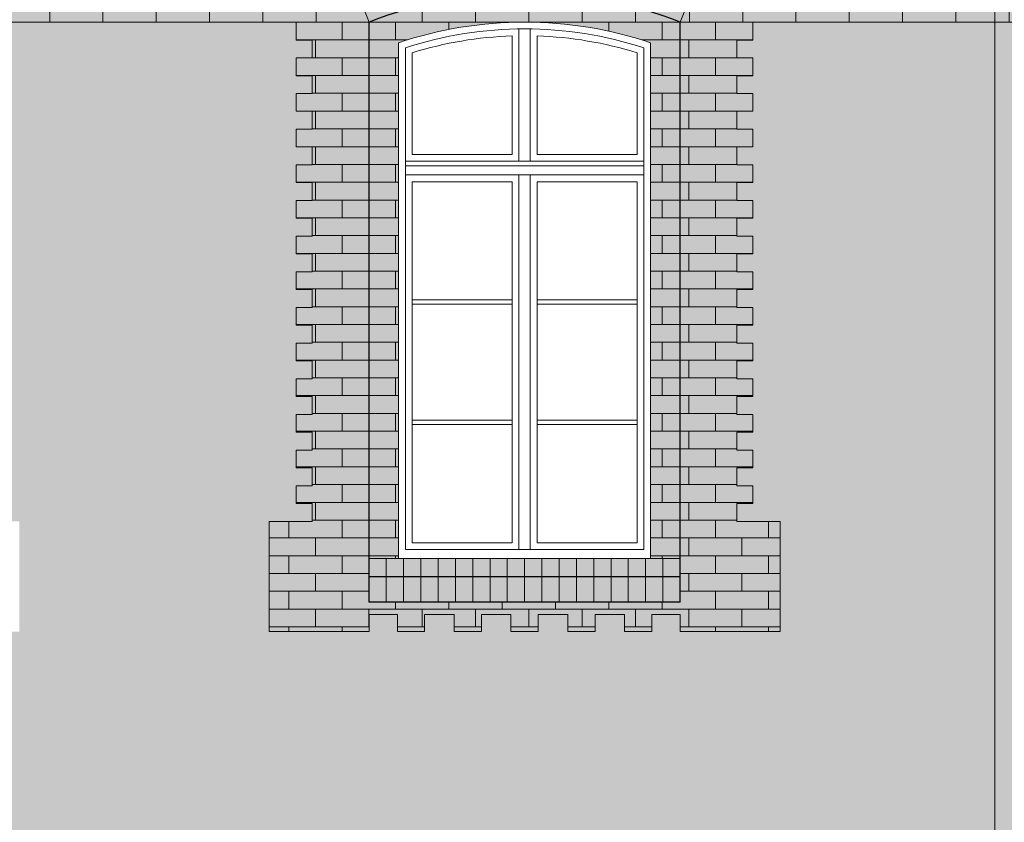
# Model space of a CAD drawing. Units: millimetres. Extents: x 216607 to 259067, y -40044 to -13126.
# Drawn here: x 249271 to 249704, y -35312 to -34959 of the extents above; entities that cross this region are included whole.
import ezdxf

# ---------------------------------------------------------------- set-up
doc = ezdxf.new("R2010")
doc.units = ezdxf.units.MM
for name, color, linetype, lineweight in [('Elewacje', 142, 'Continuous', 25), ('Lpomoc', 95, 'Continuous', 13), ('Obrys', 143, 'Continuous', 20), ('Wypełnienie', 252, 'Continuous', 13)]:
    doc.layers.add(name, color=color, linetype=linetype, lineweight=lineweight)
doc.layers.add('K_beż ciemny', color=7, linetype='Continuous', true_color=0xc9bb92)
doc.layers.add('K_czerwona dachówka', color=7, linetype='Continuous', true_color=0xba4608)
doc.layers.add('K_szary ciemny', color=7, linetype='Continuous', lineweight=13, true_color=0x51545c)
pattern_1 = [(0, (247429.3735, -34960.091), (0, 7.824178), []), (90, (247429.374, -34960.091), (-11.7348, 7.82418), [7.82418, -7.82418])]
pattern_2 = [(0, (262086.438, -38301.6795), (0, 7.824178), []), (90, (262086.438, -38301.68), (-11.7348, 7.824178), [7.824178, -7.824178])]

msp = doc.modelspace()

# ---------------------------------------------------------------- hatches: boundary and pattern name
at = {"layer": 'K_beż ciemny', "ltscale": 80, "transparency": 33554470}
h = msp.add_hatch(color=256, dxfattribs=at)
h.dxf.hatch_style = 1
h.paths.add_polyline_path([(249699.941, -34960.091), (249593.374, -34960.091), (249593.374, -34967.934), (249586.374, -34967.934), (249586.374, -34975.777), (249593.374, -34975.777), (249593.374, -34983.62), (249586.374, -34983.62), (249586.374, -34991.463), (249593.374, -34991.463), (249593.374, -34999.306), (249586.374, -34999.306), (249586.374, -35007.149), (249593.374, -35007.149), (249593.374, -35014.992), (249586.374, -35014.992), (249586.374, -35022.835), (249593.374, -35022.835), (249593.374, -35030.678), (249586.374, -35030.678), (249586.374, -35038.521), (249593.374, -35038.521), (249593.374, -35046.364), (249586.374, -35046.364), (249586.374, -35054.207), (249593.374, -35054.207), (249593.374, -35062.05), (249586.374, -35062.05), (249586.374, -35069.893), (249593.374, -35069.893), (249593.374, -35077.736), (249586.374, -35077.736), (249586.374, -35085.58), (249593.374, -35085.58), (249593.374, -35093.423), (249586.374, -35093.423), (249586.374, -35101.266), (249593.374, -35101.266), (249593.374, -35109.109), (249586.374, -35109.109), (249586.374, -35116.952), (249593.374, -35116.952), (249593.374, -35124.795), (249586.374, -35124.795), (249586.374, -35132.638), (249593.374, -35132.638), (249593.374, -35140.481), (249586.374, -35140.481), (249586.374, -35148.324), (249593.374, -35148.324), (249593.374, -35156.167), (249586.374, -35156.167), (249586.374, -35164.01), (249593.374, -35164.01), (249593.374, -35171.853), (249586.374, -35171.853), (249586.374, -35179.696), (249593.374, -35179.696), (249605.374, -35179.696), (249605.374, -35228.185), (249561.374, -35228.185), (249561.374, -35220.685), (249548.874, -35220.685), (249548.874, -35228.185), (249536.874, -35228.185), (249536.874, -35220.685), (249523.874, -35220.685), (249523.874, -35228.185), (249511.874, -35228.185), (249511.874, -35220.685), (249498.874, -35220.685), (249498.874, -35228.185), (249486.874, -35228.185), (249486.874, -35220.685), (249473.874, -35220.685), (249473.874, -35228.185), (249461.874, -35228.185), (249461.874, -35220.685), (249448.874, -35220.685), (249448.874, -35228.185), (249436.874, -35228.185), (249436.874, -35220.685), (249424.374, -35220.685), (249424.374, -35228.185), (249380.374, -35228.185), (249380.374, -35179.696), (249392.374, -35179.696), (249399.374, -35179.696), (249399.374, -35171.853), (249392.374, -35171.853), (249392.374, -35164.01), (249399.374, -35164.01), (249399.374, -35156.167), (249392.374, -35156.167), (249392.374, -35148.324), (249399.374, -35148.324), (249399.374, -35140.481), (249392.374, -35140.481), (249392.374, -35132.638), (249399.374, -35132.638), (249399.374, -35124.795), (249392.374, -35124.795), (249392.374, -35116.952), (249399.374, -35116.952), (249399.374, -35109.109), (249392.374, -35109.109), (249392.374, -35101.266), (249399.374, -35101.266), (249399.374, -35093.423), (249392.374, -35093.423), (249392.374, -35085.58), (249399.374, -35085.58), (249399.374, -35077.736), (249392.374, -35077.736), (249392.374, -35069.893), (249399.374, -35069.893), (249399.374, -35062.05), (249392.374, -35062.05), (249392.374, -35054.207), (249399.374, -35054.207), (249399.374, -35046.364), (249392.374, -35046.364), (249392.374, -35038.521), (249399.374, -35038.521), (249399.374, -35030.678), (249392.374, -35030.678), (249392.374, -35022.835), (249399.374, -35022.835), (249399.374, -35014.992), (249392.374, -35014.992), (249392.374, -35007.149), (249399.374, -35007.149), (249399.374, -34999.306), (249392.374, -34999.306), (249392.374, -34991.463), (249399.374, -34991.463), (249399.374, -34983.62), (249392.374, -34983.62), (249392.374, -34975.777), (249399.374, -34975.777), (249399.374, -34967.934), (249392.374, -34967.934), (249392.374, -34960.091), (249342.374, -34960.091), (249258.374, -34960.091), (249258.374, -34967.934), (249251.374, -34967.934), (249251.374, -34975.777), (249258.374, -34975.777), (249258.374, -34983.62), (249251.374, -34983.62), (249251.374, -34991.463), (249258.374, -34991.463), (249258.374, -34999.306), (249251.374, -34999.306), (249251.374, -35007.149), (249258.374, -35007.149), (249258.374, -35014.992), (249251.374, -35014.992), (249251.374, -35022.835), (249258.374, -35022.835), (249258.374, -35030.678), (249251.374, -35030.678), (249251.374, -35038.521), (249258.374, -35038.521), (249258.374, -35046.364), (249251.374, -35046.364), (249251.374, -35054.207), (249258.374, -35054.207), (249258.374, -35062.05), (249251.374, -35062.05), (249251.374, -35069.893), (249258.374, -35069.893), (249258.374, -35077.736), (249251.374, -35077.736), (249251.374, -35085.58), (249258.374, -35085.58), (249258.374, -35093.423), (249251.374, -35093.423), (249251.374, -35101.266), (249258.374, -35101.266), (249258.374, -35109.109), (249251.374, -35109.109), (249251.374, -35116.952), (249258.374, -35116.952), (249258.374, -35124.795), (249251.374, -35124.795), (249251.374, -35132.638), (249258.374, -35132.638), (249258.374, -35140.481), (249251.374, -35140.481), (249251.374, -35148.324), (249258.374, -35148.324), (249258.374, -35156.167), (249251.374, -35156.167), (249251.374, -35164.01), (249258.374, -35164.01), (249258.374, -35171.853), (249251.374, -35171.853), (249251.374, -35179.696), (249258.374, -35179.696), (249270.374, -35179.696), (249270.374, -35228.185), (249226.374, -35228.185), (249226.374, -35220.685), (249213.874, -35220.685), (249213.874, -35228.185), (249201.874, -35228.185), (249201.874, -35220.685), (249188.874, -35220.685), (249188.874, -35228.185), (249176.874, -35228.185), (249176.874, -35220.685), (249163.874, -35220.685), (249163.874, -35228.185), (249151.874, -35228.185), (249151.874, -35220.685), (249138.874, -35220.685), (249138.874, -35228.185), (249126.874, -35228.185), (249126.874, -35220.685), (249113.874, -35220.685), (249113.874, -35228.185), (249101.874, -35228.185), (249101.874, -35220.685), (249089.374, -35220.685), (249089.374, -35228.185), (249045.374, -35228.185), (249045.374, -35179.696), (249057.374, -35179.696), (249064.374, -35179.696), (249064.374, -35171.853), (249057.374, -35171.853), (249057.374, -35164.01), (249064.374, -35164.01), (249064.374, -35156.167), (249057.374, -35156.167), (249057.374, -35148.324), (249064.374, -35148.324), (249064.374, -35140.481), (249057.374, -35140.481), (249057.374, -35132.638), (249064.374, -35132.638), (249064.374, -35124.795), (249057.374, -35124.795), (249057.374, -35116.952), (249064.374, -35116.952), (249064.374, -35109.109), (249057.374, -35109.109), (249057.374, -35101.266), (249064.374, -35101.266), (249064.374, -35093.423), (249057.374, -35093.423), (249057.374, -35085.58), (249064.374, -35085.58), (249064.374, -35077.736), (249057.374, -35077.736), (249057.374, -35069.893), (249064.374, -35069.893), (249064.374, -35062.05), (249057.374, -35062.05), (249057.374, -35054.207), (249064.374, -35054.207), (249064.374, -35046.364), (249057.374, -35046.364), (249057.374, -35038.521), (249064.374, -35038.521), (249064.374, -35030.678), (249057.374, -35030.678), (249057.374, -35022.835), (249064.374, -35022.835), (249064.374, -35014.992), (249057.374, -35014.992), (249057.374, -35007.149), (249064.374, -35007.149), (249064.374, -34999.306), (249057.374, -34999.306), (249057.374, -34991.463), (249064.374, -34991.463), (249064.374, -34983.62), (249057.374, -34983.62), (249057.374, -34975.777), (249064.374, -34975.777), (249064.374, -34967.934), (249057.374, -34967.934), (249057.374, -34960.091), (249007.374, -34960.091), (248926.374, -34960.091), (248926.374, -34967.934), (248919.374, -34967.934), (248919.374, -34975.777), (248926.374, -34975.777), (248926.374, -34983.62), (248919.374, -34983.62), (248919.374, -34991.463), (248926.374, -34991.463), (248926.374, -34999.306), (248919.374, -34999.306), (248919.374, -35007.149), (248926.374, -35007.149), (248926.374, -35014.992), (248919.374, -35014.992), (248919.374, -35022.835), (248926.374, -35022.835), (248926.374, -35030.678), (248919.374, -35030.678), (248919.374, -35038.521), (248926.374, -35038.521), (248926.374, -35046.364), (248919.374, -35046.364), (248919.374, -35054.207), (248926.374, -35054.207), (248926.374, -35062.05), (248919.374, -35062.05), (248919.374, -35069.893), (248926.374, -35069.893), (248926.374, -35077.736), (248919.374, -35077.736), (248919.374, -35085.58), (248926.374, -35085.58), (248926.374, -35093.423), (248919.374, -35093.423), (248919.374, -35101.266), (248926.374, -35101.266), (248926.374, -35109.109), (248919.374, -35109.109), (248919.374, -35116.952), (248926.374, -35116.952), (248926.374, -35124.795), (248919.374, -35124.795), (248919.374, -35132.638), (248926.374, -35132.638), (248926.374, -35140.481), (248919.374, -35140.481), (248919.374, -35148.324), (248926.374, -35148.324), (248926.374, -35156.167), (248919.374, -35156.167), (248919.374, -35164.01), (248926.374, -35164.01), (248926.374, -35171.853), (248919.374, -35171.853), (248919.374, -35179.696), (248926.374, -35179.696), (248938.374, -35179.696), (248938.374, -35228.185), (248894.374, -35228.185), (248894.374, -35220.685), (248881.874, -35220.685), (248881.874, -35228.185), (248869.874, -35228.185), (248869.874, -35220.685), (248856.874, -35220.685), (248856.874, -35228.185), (248844.874, -35228.185), (248844.874, -35220.685), (248831.874, -35220.685), (248831.874, -35228.185), (248819.874, -35228.185), (248819.874, -35220.685), (248806.874, -35220.685), (248806.874, -35228.185), (248794.874, -35228.185), (248794.874, -35220.685), (248781.874, -35220.685), (248781.874, -35228.185), (248769.874, -35228.185), (248769.874, -35220.685), (248757.374, -35220.685), (248757.374, -35228.185), (248715.806, -35228.185), (248715.806, -35368.737), (248750.11, -35368.737, -0.0795353), (248815.501, -35354.948), (248815.501, -35347.94, -0.0237603), (248836.246, -35347.94), (248836.246, -35354.948, -0.0795353), (248901.637, -35368.737), (249082.11, -35368.737, -0.0795353), (249147.501, -35354.948), (249147.501, -35347.94, -0.0237603), (249168.246, -35347.94), (249168.246, -35354.948, -0.0795353), (249233.637, -35368.737), (249417.11, -35368.737, -0.0795353), (249482.501, -35354.948), (249482.501, -35347.94, -0.0237603), (249503.246, -35347.94), (249503.246, -35354.948, -0.0795353), (249568.637, -35368.737), (249699.941, -35368.737)])
at = {"layer": 'K_czerwona dachówka', "transparency": 33554687}
h = msp.add_hatch(color=256, dxfattribs=at)
h.dxf.hatch_style = 1
h.set_gradient(color1=(127, 48, 5), color2=(186, 70, 8), tint=1, name='SPHERICAL')
h.paths.add_polyline_path([(249503.246, -34922.302), (249503.246, -34915.294, 0.0237603), (249482.501, -34915.294), (249482.501, -34922.302, 0.0819933), (249415.186, -34936.84), (249424.374, -34960.091, -0.1904163), (249561.374, -34960.091), (249570.561, -34936.84, 0.0819933)])
h.paths.add_polyline_path([(249424.374, -34960.091), (249424.374, -35196.091), (249437.374, -35196.091), (249437.374, -34969.17, -0.1643669), (249548.374, -34969.17), (249548.374, -35196.091), (249561.374, -35196.091), (249561.374, -34960.091, 0.1904163)])
h.paths.add_polyline_path([(249561.374, -35196.091), (249424.374, -35196.091), (249424.374, -35204.091), (249561.374, -35204.091)])
h.paths.add_polyline_path([(249561.374, -35204.091), (249424.374, -35204.091), (249424.374, -35215.305), (249561.374, -35215.305)])
h = msp.add_hatch(color=256, dxfattribs=at)
h.dxf.hatch_style = 1
h.set_gradient(color1=(127, 48, 5), color2=(186, 70, 8), tint=1, name='SPHERICAL')
h.paths.add_polyline_path([(249415.186, -34936.84, -0.0024421), (249417.11, -34936.091), (249349.637, -34936.091), (249233.637, -34936.091, -0.0024421), (249235.561, -34936.84), (249226.374, -34960.091), (249371.374, -34960.091), (249424.374, -34960.091)])
h = msp.add_hatch(color=256, dxfattribs=at)
h.dxf.hatch_style = 1
h.set_gradient(color1=(127, 48, 5), color2=(186, 70, 8), tint=1, name='SPHERICAL')
h.paths.add_polyline_path([(249802.494, -34936.091), (249568.637, -34936.091, -0.0024421), (249570.561, -34936.84), (249561.374, -34960.091), (249707.396, -34960.091), (249707.396, -34958.981), (249727.374, -34958.159), (249727.374, -34957.04), (249718.757, -34957.04, -0.4142136), (249711.257, -34949.54), (249727.374, -34949.54), (249727.374, -34947.884), (249724.374, -34947.884), (249724.374, -34944.884)])
h = msp.add_hatch(color=256, dxfattribs=at)
h.dxf.hatch_style = 1
h.set_gradient(color1=(127, 48, 5), color2=(186, 70, 8), tint=1, name='SPHERICAL')
h.paths.add_polyline_path([(249424.374, -34960.091), (249392.374, -34960.091), (249392.374, -34967.934), (249399.374, -34967.934), (249399.374, -34975.777), (249392.374, -34975.777), (249392.374, -34983.62), (249399.374, -34983.62), (249399.374, -34991.463), (249392.374, -34991.463), (249392.374, -34999.306), (249399.374, -34999.306), (249399.374, -35007.149), (249392.374, -35007.149), (249392.374, -35014.992), (249399.374, -35014.992), (249399.374, -35022.835), (249392.374, -35022.835), (249392.374, -35030.678), (249399.374, -35030.678), (249399.374, -35038.521), (249392.374, -35038.521), (249392.374, -35046.364), (249399.374, -35046.364), (249399.374, -35054.207), (249392.374, -35054.207), (249392.374, -35062.05), (249399.374, -35062.05), (249399.374, -35069.893), (249392.374, -35069.893), (249392.374, -35077.736), (249399.374, -35077.736), (249399.374, -35085.58), (249392.374, -35085.58), (249392.374, -35093.423), (249399.374, -35093.423), (249399.374, -35101.266), (249392.374, -35101.266), (249392.374, -35109.109), (249399.374, -35109.109), (249399.374, -35116.952), (249392.374, -35116.952), (249392.374, -35124.795), (249399.374, -35124.795), (249399.374, -35132.638), (249392.374, -35132.638), (249392.374, -35140.481), (249399.374, -35140.481), (249399.374, -35148.324), (249392.374, -35148.324), (249392.374, -35156.167), (249399.374, -35156.167), (249399.374, -35164.01), (249392.374, -35164.01), (249392.374, -35171.853), (249399.374, -35171.853), (249399.374, -35179.696), (249392.374, -35179.696), (249380.374, -35179.696), (249380.374, -35228.185), (249424.374, -35228.185), (249424.374, -35220.685), (249436.874, -35220.685), (249436.874, -35228.185), (249448.874, -35228.185), (249448.874, -35220.685), (249461.874, -35220.685), (249461.874, -35228.185), (249473.874, -35228.185), (249473.874, -35220.685), (249486.874, -35220.685), (249486.874, -35228.185), (249498.874, -35228.185), (249498.874, -35220.685), (249511.874, -35220.685), (249511.874, -35228.185), (249523.874, -35228.185), (249523.874, -35220.685), (249536.874, -35220.685), (249536.874, -35228.185), (249548.874, -35228.185), (249548.874, -35220.685), (249561.374, -35220.685), (249561.374, -35228.185), (249605.374, -35228.185), (249605.374, -35179.696), (249593.374, -35179.696), (249586.374, -35179.696), (249586.374, -35171.853), (249593.374, -35171.853), (249593.374, -35164.01), (249586.374, -35164.01), (249586.374, -35156.167), (249593.374, -35156.167), (249593.374, -35148.324), (249586.374, -35148.324), (249586.374, -35140.481), (249593.374, -35140.481), (249593.374, -35132.638), (249586.374, -35132.638), (249586.374, -35124.795), (249593.374, -35124.795), (249593.374, -35116.952), (249586.374, -35116.952), (249586.374, -35109.109), (249593.374, -35109.109), (249593.374, -35101.266), (249586.374, -35101.266), (249586.374, -35093.423), (249593.374, -35093.423), (249593.374, -35085.58), (249586.374, -35085.58), (249586.374, -35077.736), (249593.374, -35077.736), (249593.374, -35069.893), (249586.374, -35069.893), (249586.374, -35062.05), (249593.374, -35062.05), (249593.374, -35054.207), (249586.374, -35054.207), (249586.374, -35046.364), (249593.374, -35046.364), (249593.374, -35038.521), (249586.374, -35038.521), (249586.374, -35030.678), (249593.374, -35030.678), (249593.374, -35022.835), (249586.374, -35022.835), (249586.374, -35014.992), (249593.374, -35014.992), (249593.374, -35007.149), (249586.374, -35007.149), (249586.374, -34999.306), (249593.374, -34999.306), (249593.374, -34991.463), (249586.374, -34991.463), (249586.374, -34983.62), (249593.374, -34983.62), (249593.374, -34975.777), (249586.374, -34975.777), (249586.374, -34967.934), (249593.374, -34967.934), (249593.374, -34960.091), (249561.374, -34960.091), (249561.374, -35215.305), (249424.374, -35215.305)])
at = {"layer": 'K_szary ciemny', "ltscale": 80, "transparency": 33554620}
h = msp.add_hatch(color=256, dxfattribs=at)
h.dxf.hatch_style = 1
h.paths.add_polyline_path([(249714.941, -34988.091), (249714.374, -34988.091), (249714.374, -34980.091), (249712.374, -34980.091), (249712.374, -34972.091), (249710.374, -34972.091), (249710.374, -34962.512), (249707.396, -34962.512), (249707.396, -34960.091), (249699.941, -34960.091), (249699.941, -35587.737), (249714.941, -35587.737)])
at = {"layer": 'Wypełnienie'}
h = msp.add_hatch(dxfattribs=at)
h.set_pattern_fill('AR-BRSTD', color=252, scale=0.1155, style=0)
h.set_pattern_definition(pattern_2)
h.paths.add_polyline_path([(249415.186, -34936.84, -0.0024421), (249417.11, -34936.091), (249349.637, -34936.091), (249233.637, -34936.091, -0.0024421), (249235.561, -34936.84), (249226.374, -34960.091), (249371.374, -34960.091), (249424.374, -34960.091)])
h = msp.add_hatch(dxfattribs=at)
h.set_pattern_fill('AR-BRSTD', color=252, scale=0.1155, style=0)
h.set_pattern_definition(pattern_2)
h.paths.add_polyline_path([(249802.494, -34936.091), (249568.637, -34936.091, -0.0024421), (249570.561, -34936.84), (249561.374, -34960.091), (249707.396, -34960.091), (249707.396, -34958.981), (249727.374, -34958.159), (249727.374, -34957.04), (249718.757, -34957.04, -0.4142136), (249711.257, -34949.54), (249727.374, -34949.54), (249727.374, -34947.884), (249724.374, -34947.884), (249724.374, -34944.884)])
h = msp.add_hatch(dxfattribs=at)
h.set_pattern_fill('AR-BRSTD', color=252, scale=0.1155, style=0)
h.set_pattern_definition(pattern_1)
h.paths.add_polyline_path([(249437.374, -34969.17, -0.1643669), (249548.374, -34969.17), (249548.374, -35196.091), (249561.374, -35196.091), (249561.374, -34960.091, 0.1904163), (249424.374, -34960.091), (249424.374, -35196.091), (249437.374, -35196.091)])
h = msp.add_hatch(dxfattribs=at)
h.set_pattern_fill('AR-BRSTD', color=252, scale=0.1155, style=0)
h.set_pattern_definition(pattern_1)
h.paths.add_polyline_path([(249424.374, -34960.091), (249392.374, -34960.091), (249392.374, -34967.934), (249399.374, -34967.934), (249399.374, -34975.777), (249392.374, -34975.777), (249392.374, -34983.62), (249399.374, -34983.62), (249399.374, -34991.463), (249392.374, -34991.463), (249392.374, -34999.306), (249399.374, -34999.306), (249399.374, -35007.149), (249392.374, -35007.149), (249392.374, -35014.992), (249399.374, -35014.992), (249399.374, -35022.835), (249392.374, -35022.835), (249392.374, -35030.678), (249399.374, -35030.678), (249399.374, -35038.521), (249392.374, -35038.521), (249392.374, -35046.364), (249399.374, -35046.364), (249399.374, -35054.207), (249392.374, -35054.207), (249392.374, -35062.05), (249399.374, -35062.05), (249399.374, -35069.893), (249392.374, -35069.893), (249392.374, -35077.736), (249399.374, -35077.736), (249399.374, -35085.58), (249392.374, -35085.58), (249392.374, -35093.423), (249399.374, -35093.423), (249399.374, -35101.266), (249392.374, -35101.266), (249392.374, -35109.109), (249399.374, -35109.109), (249399.374, -35116.952), (249392.374, -35116.952), (249392.374, -35124.795), (249399.374, -35124.795), (249399.374, -35132.638), (249392.374, -35132.638), (249392.374, -35140.481), (249399.374, -35140.481), (249399.374, -35148.324), (249392.374, -35148.324), (249392.374, -35156.167), (249399.374, -35156.167), (249399.374, -35164.01), (249392.374, -35164.01), (249392.374, -35171.853), (249399.374, -35171.853), (249399.374, -35179.696), (249392.374, -35179.696), (249380.374, -35179.696), (249380.374, -35228.185), (249424.374, -35228.185), (249424.374, -35220.685), (249436.874, -35220.685), (249436.874, -35228.185), (249448.874, -35228.185), (249448.874, -35220.685), (249461.874, -35220.685), (249461.874, -35228.185), (249473.874, -35228.185), (249473.874, -35220.685), (249486.874, -35220.685), (249486.874, -35228.185), (249498.874, -35228.185), (249498.874, -35220.685), (249511.874, -35220.685), (249511.874, -35228.185), (249523.874, -35228.185), (249523.874, -35220.685), (249536.874, -35220.685), (249536.874, -35228.185), (249548.874, -35228.185), (249548.874, -35220.685), (249561.374, -35220.685), (249561.374, -35228.185), (249605.374, -35228.185), (249605.374, -35179.696), (249593.374, -35179.696), (249586.374, -35179.696), (249586.374, -35171.853), (249593.374, -35171.853), (249593.374, -35164.01), (249586.374, -35164.01), (249586.374, -35156.167), (249593.374, -35156.167), (249593.374, -35148.324), (249586.374, -35148.324), (249586.374, -35140.481), (249593.374, -35140.481), (249593.374, -35132.638), (249586.374, -35132.638), (249586.374, -35124.795), (249593.374, -35124.795), (249593.374, -35116.952), (249586.374, -35116.952), (249586.374, -35109.109), (249593.374, -35109.109), (249593.374, -35101.266), (249586.374, -35101.266), (249586.374, -35093.423), (249593.374, -35093.423), (249593.374, -35085.58), (249586.374, -35085.58), (249586.374, -35077.736), (249593.374, -35077.736), (249593.374, -35069.893), (249586.374, -35069.893), (249586.374, -35062.05), (249593.374, -35062.05), (249593.374, -35054.207), (249586.374, -35054.207), (249586.374, -35046.364), (249593.374, -35046.364), (249593.374, -35038.521), (249586.374, -35038.521), (249586.374, -35030.678), (249593.374, -35030.678), (249593.374, -35022.835), (249586.374, -35022.835), (249586.374, -35014.992), (249593.374, -35014.992), (249593.374, -35007.149), (249586.374, -35007.149), (249586.374, -34999.306), (249593.374, -34999.306), (249593.374, -34991.463), (249586.374, -34991.463), (249586.374, -34983.62), (249593.374, -34983.62), (249593.374, -34975.777), (249586.374, -34975.777), (249586.374, -34967.934), (249593.374, -34967.934), (249593.374, -34960.091), (249561.374, -34960.091), (249561.374, -35215.305), (249424.374, -35215.305)])

# ---------------------------------------------------------------- linework, layer by layer
at = {"layer": 'Elewacje', "color": 7}
for p, q in [((249424.374, -35215.305), (249424.374, -34960.091)), ((249561.374, -35215.305), (249561.374, -34960.091)), ((249561.374, -35204.091), (249424.374, -35204.091)), ((249561.374, -35215.305), (249424.374, -35215.305))]:
    msp.add_line(p, q, dxfattribs=at)
msp.add_arc((249492.874, -35133.438), 186.391, 68.43803, 111.56197, dxfattribs=at)
at = {"layer": 'Lpomoc', "color": 7}
for p, q in [((249226.374, -34960.091), (249424.374, -34960.091)), ((249561.374, -34960.091), (249707.396, -34960.091)), ((249490.374, -34963.047), (249490.374, -35021.281)), ((249495.374, -34963.047), (249495.374, -35021.281)), ((249545.374, -35021.281), (249440.374, -35021.281)), ((249545.374, -35023.281), (249440.374, -35023.281)), ((249545.374, -35027.281), (249440.374, -35027.281)), ((249490.374, -35027.281), (249490.374, -35192.091)), ((249495.374, -35027.281), (249495.374, -35192.091)), ((249487.374, -35082.217), (249443.374, -35082.217)), ((249498.374, -35082.217), (249542.374, -35082.217)), ((249487.374, -35084.217), (249443.374, -35084.217)), ((249498.374, -35084.217), (249542.374, -35084.217)), ((249487.374, -35135.154), (249443.374, -35135.154)), ((249487.374, -35137.154), (249443.374, -35137.154)), ((249498.374, -35135.154), (249542.374, -35135.154)), ((249498.374, -35137.154), (249542.374, -35137.154)), ((249380.374, -35179.696), (249392.374, -35179.696)), ((249380.374, -35179.696), (249380.374, -35228.185)), ((249605.374, -35179.696), (249593.374, -35179.696)), ((249605.374, -35179.696), (249605.374, -35228.185)), ((249440.374, -35192.091), (249545.374, -35192.091)), ((249431.985, -35215.305), (249431.985, -35196.091)), ((249439.596, -35215.305), (249439.596, -35196.091)), ((249447.207, -35215.305), (249447.207, -35196.091)), ((249454.818, -35215.305), (249454.818, -35196.091)), ((249462.429, -35215.305), (249462.429, -35196.091)), ((249470.04, -35215.305), (249470.04, -35196.091)), ((249477.651, -35215.305), (249477.651, -35196.091)), ((249485.262, -35215.305), (249485.262, -35196.091)), ((249492.874, -35215.305), (249492.874, -35196.091)), ((249500.485, -35215.305), (249500.485, -35196.091)), ((249508.096, -35215.305), (249508.096, -35196.091)), ((249515.707, -35215.305), (249515.707, -35196.091)), ((249523.318, -35215.305), (249523.318, -35196.091)), ((249530.929, -35215.305), (249530.929, -35196.091)), ((249538.54, -35215.305), (249538.54, -35196.091)), ((249546.151, -35215.305), (249546.151, -35196.091)), ((249553.762, -35215.305), (249553.762, -35196.091)), ((249380.374, -35228.185), (249424.374, -35228.185)), ((249605.374, -35228.185), (249561.374, -35228.185))]:
    msp.add_line(p, q, dxfattribs=at)
for points in [[(249699.941, -34496.763), (249699.941, -35680.598), (249686.776, -35690.118), (249686.776, -35744.31)], [(249392.374, -34960.091), (249392.374, -34967.934), (249399.374, -34967.934), (249399.374, -34975.777), (249392.374, -34975.777), (249392.374, -34983.62), (249399.374, -34983.62), (249399.374, -34991.463), (249392.374, -34991.463), (249392.374, -34999.306), (249399.374, -34999.306), (249399.374, -35007.149), (249392.374, -35007.149), (249392.374, -35014.992), (249399.374, -35014.992), (249399.374, -35022.835), (249392.374, -35022.835), (249392.374, -35030.678), (249399.374, -35030.678), (249399.374, -35038.521), (249392.374, -35038.521), (249392.374, -35046.364), (249399.374, -35046.364), (249399.374, -35054.207), (249392.374, -35054.207), (249392.374, -35062.05), (249399.374, -35062.05), (249399.374, -35069.893), (249392.374, -35069.893), (249392.374, -35077.736), (249399.374, -35077.736), (249399.374, -35085.58), (249392.374, -35085.58), (249392.374, -35093.423), (249399.374, -35093.423), (249399.374, -35101.266), (249392.374, -35101.266), (249392.374, -35109.109), (249399.374, -35109.109), (249399.374, -35116.952), (249392.374, -35116.952), (249392.374, -35124.795), (249399.374, -35124.795), (249399.374, -35132.638), (249392.374, -35132.638), (249392.374, -35140.481), (249399.374, -35140.481), (249399.374, -35148.324), (249392.374, -35148.324), (249392.374, -35156.167), (249399.374, -35156.167), (249399.374, -35164.01), (249392.374, -35164.01), (249392.374, -35171.853), (249399.374, -35171.853), (249399.374, -35179.696), (249392.374, -35179.696)], [(249593.374, -34960.091), (249593.374, -34967.934), (249586.374, -34967.934), (249586.374, -34975.777), (249593.374, -34975.777), (249593.374, -34983.62), (249586.374, -34983.62), (249586.374, -34991.463), (249593.374, -34991.463), (249593.374, -34999.306), (249586.374, -34999.306), (249586.374, -35007.149), (249593.374, -35007.149), (249593.374, -35014.992), (249586.374, -35014.992), (249586.374, -35022.835), (249593.374, -35022.835), (249593.374, -35030.678), (249586.374, -35030.678), (249586.374, -35038.521), (249593.374, -35038.521), (249593.374, -35046.364), (249586.374, -35046.364), (249586.374, -35054.207), (249593.374, -35054.207), (249593.374, -35062.05), (249586.374, -35062.05), (249586.374, -35069.893), (249593.374, -35069.893), (249593.374, -35077.736), (249586.374, -35077.736), (249586.374, -35085.58), (249593.374, -35085.58), (249593.374, -35093.423), (249586.374, -35093.423), (249586.374, -35101.266), (249593.374, -35101.266), (249593.374, -35109.109), (249586.374, -35109.109), (249586.374, -35116.952), (249593.374, -35116.952), (249593.374, -35124.795), (249586.374, -35124.795), (249586.374, -35132.638), (249593.374, -35132.638), (249593.374, -35140.481), (249586.374, -35140.481), (249586.374, -35148.324), (249593.374, -35148.324), (249593.374, -35156.167), (249586.374, -35156.167), (249586.374, -35164.01), (249593.374, -35164.01), (249593.374, -35171.853), (249586.374, -35171.853), (249586.374, -35179.696), (249593.374, -35179.696)], [(249487.374, -35189.091), (249487.374, -35030.281), (249443.374, -35030.281), (249443.374, -35189.091), (249487.374, -35189.091)], [(249542.374, -35030.281), (249498.374, -35030.281), (249498.374, -35189.091), (249542.374, -35189.091), (249542.374, -35030.281)], [(249424.374, -35228.185), (249424.374, -35220.685), (249436.874, -35220.685), (249436.874, -35228.185), (249448.874, -35228.185), (249448.874, -35220.685), (249461.874, -35220.685), (249461.874, -35228.185), (249473.874, -35228.185), (249473.874, -35220.685), (249486.874, -35220.685), (249486.874, -35228.185), (249498.874, -35228.185), (249498.874, -35220.685), (249511.874, -35220.685), (249511.874, -35228.185), (249523.874, -35228.185), (249523.874, -35220.685), (249536.874, -35220.685), (249536.874, -35228.185), (249548.874, -35228.185), (249548.874, -35220.685), (249561.374, -35220.685), (249561.374, -35228.185)]]:
    msp.add_lwpolyline(points, dxfattribs=at)
for points in [[(249545.374, -35192.091), (249545.374, -34971.337, 0.1578986), (249440.374, -34971.337), (249440.374, -35192.091)], [(249487.374, -34966.138, 0.0669349), (249443.374, -34973.534), (249443.374, -35018.281), (249487.374, -35018.281), (249487.374, -34966.138)], [(249498.374, -34966.138), (249498.374, -35018.281), (249542.374, -35018.281), (249542.374, -34973.534, 0.0669349), (249498.374, -34966.138)]]:
    msp.add_lwpolyline(points, format="xyb", dxfattribs=at)
at = {"layer": 'Obrys', "color": 7}
msp.add_line((249561.374, -35196.091), (249424.374, -35196.091), dxfattribs=at)
for points in [[(249561.374, -34960.091), (249570.561, -34936.84, 0.0819933), (249503.246, -34922.302), (249503.246, -34915.294, 0.0237603), (249482.501, -34915.294), (249482.501, -34922.302, 0.0819933), (249415.186, -34936.84), (249424.374, -34960.091)], [(249548.374, -35196.091), (249548.374, -34969.17, 0.1643669), (249437.374, -34969.17), (249437.374, -35196.091)]]:
    msp.add_lwpolyline(points, format="xyb", dxfattribs=at)

doc.saveas('drawing.dxf')
